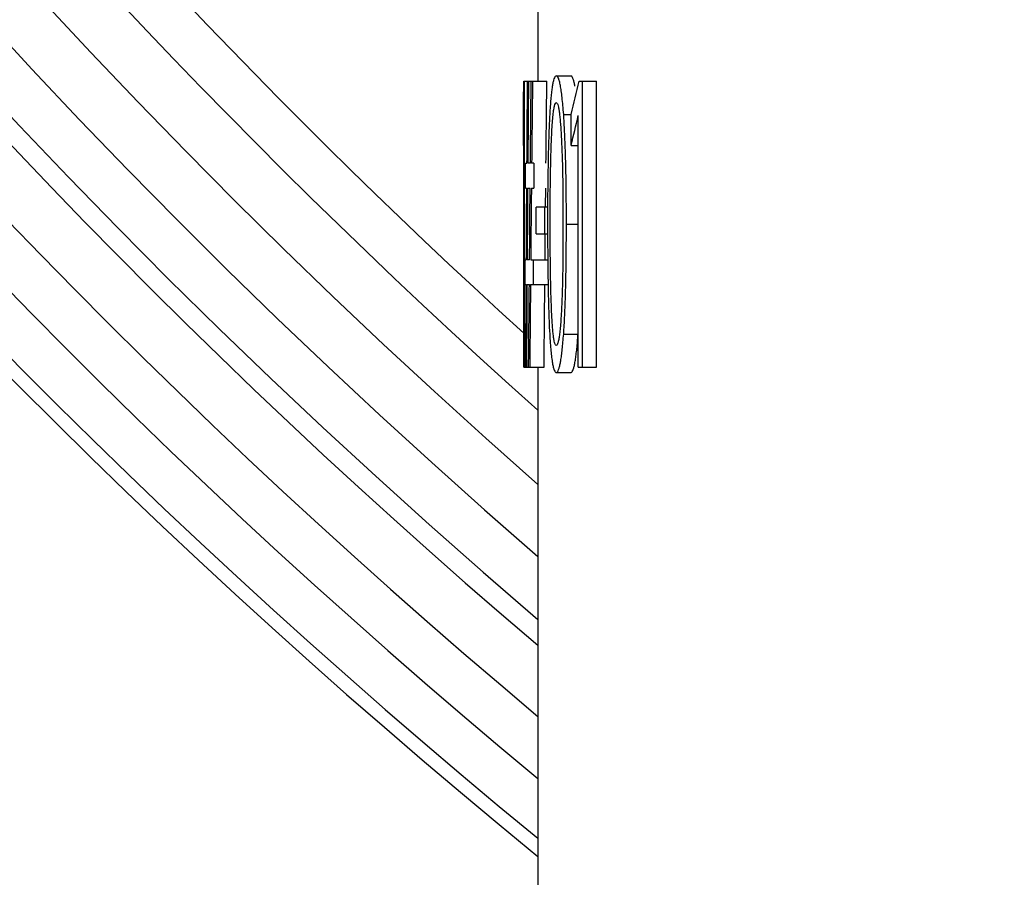
# Paper-space layout '_Back' of a CAD drawing. Units: millimetres. Extents: x -295 to 295, y -1090 to 51.
# Drawn here: x -50 to -40, y -920 to -911 of the extents above; entities that cross this region are included whole.
import ezdxf

# ---------------------------------------------------------------- set-up
doc = ezdxf.new("R2010")
doc.units = ezdxf.units.MM

psp = doc.layouts.new('_Back')

# ---------------------------------------------------------------- linework, layer by layer
at = {"color": 7, "linetype": 'Continuous', "lineweight": 25}
for p, q in [((-45, -909.746), (-45, -911.75)), ((-44.807, -911.695), (-44.656, -911.695)), ((-45.147, -911.75), (-44.906, -911.75)), ((-45.144, -911.75), (-45.144, -914.746)), ((-44.567, -911.75), (-44.385, -911.75)), ((-44.537, -911.75), (-44.537, -914.746)), ((-44.385, -914.746), (-44.385, -911.75)), ((-45.15, -912.422), (-45.15, -912.098)), ((-45.148, -914.746), (-45.148, -912.11)), ((-44.73, -912.098), (-44.651, -912.098)), ((-44.651, -912.422), (-44.651, -912.098)), ((-44.577, -914.746), (-44.577, -912.11)), ((-45.15, -912.422), (-45.148, -912.422)), ((-44.651, -912.422), (-44.577, -912.422)), ((-45.131, -912.869), (-45.131, -912.608)), ((-45.131, -912.608), (-45.114, -912.608)), ((-45.078, -912.608), (-45.105, -912.608)), ((-45.042, -912.608), (-45.065, -912.608)), ((-45.042, -912.608), (-45.042, -912.869)), ((-45.131, -912.869), (-45.116, -912.869)), ((-45.107, -912.869), (-45.081, -912.869)), ((-45.068, -912.869), (-45.042, -912.869)), ((-44.92, -913.07), (-44.918, -912.869)), ((-44.897, -913.07), (-45.018, -913.07)), ((-45.018, -913.347), (-45.018, -913.07)), ((-44.932, -913.07), (-44.932, -913.347)), ((-44.701, -913.248), (-44.577, -913.248)), ((-45.018, -913.347), (-44.898, -913.347)), ((-44.925, -913.62), (-44.922, -913.347)), ((-45.133, -913.88), (-45.133, -913.62)), ((-45.133, -913.62), (-45.121, -913.62)), ((-45.087, -913.62), (-45.112, -913.62)), ((-45.075, -913.62), (-44.898, -913.62)), ((-45.048, -913.62), (-45.048, -913.88)), ((-45.133, -913.88), (-45.122, -913.88)), ((-45.114, -913.88), (-45.089, -913.88)), ((-45.077, -913.88), (-44.898, -913.88)), ((-44.73, -914.398), (-44.579, -914.398)), ((-45.148, -914.746), (-44.935, -914.746)), ((-45, -914.746), (-45, -1083.75)), ((-44.807, -914.801), (-44.656, -914.801)), ((-44.577, -914.746), (-44.385, -914.746))]:
    psp.add_line(p, q, dxfattribs=at)
for radius, start, end in [(71.154, 124.32015, 230.76999), (71.007, 124.4037, 230.6737), (70.525, 124.73896, 230.35183), (70.025, 125.05117, 230.01196), (69.456, 125.41753, 229.61728), (69.25, 152.33595, 229.47201), (68.75, 152.81569, 229.11481), (68.181, 153.11822, 228.69969), (67.6, 206.20274, 228.26545), (67.1, 208.30234, 227.71339)]:
    psp.add_arc((0, -864.75), radius, start, end, dxfattribs=at)
for points, knots in [([(-44.807, -911.695), (-44.811, -911.696), (-44.817, -911.697), (-44.827, -911.713), (-44.836, -911.738), (-44.844, -911.773), (-44.852, -911.818), (-44.859, -911.874), (-44.865, -911.939), (-44.871, -912.014), (-44.875, -912.069), (-44.876, -912.098)], [0, 0, 0, 0, 0.109564, 0.215172, 0.318663, 0.421991, 0.527118, 0.63591, 0.750051, 0.871004, 1, 1, 1, 1]), ([(-44.73, -912.098), (-44.733, -912.066), (-44.738, -912.004), (-44.746, -911.922), (-44.755, -911.852), (-44.764, -911.794), (-44.774, -911.749), (-44.785, -911.718), (-44.796, -911.698), (-44.803, -911.696), (-44.807, -911.695)], [0, 0, 0, 0, 0.144514, 0.279049, 0.405414, 0.52579, 0.642689, 0.758853, 0.877073, 1, 1, 1, 1]), ([(-44.612, -911.802), (-44.614, -911.789), (-44.62, -911.762), (-44.628, -911.733), (-44.637, -911.711), (-44.646, -911.697), (-44.653, -911.695), (-44.656, -911.695)], [0, 0, 0, 0, 0.193341, 0.386866, 0.583644, 0.786926, 1, 1, 1, 1]), ([(-44.855, -912.307), (-44.853, -912.273), (-44.85, -912.208), (-44.843, -912.124), (-44.835, -912.057), (-44.827, -912.01), (-44.817, -911.98), (-44.811, -911.977), (-44.807, -911.975)], [0, 0, 0, 0, 0.205063, 0.387273, 0.551092, 0.702612, 0.849467, 1, 1, 1, 1]), ([(-44.807, -911.975), (-44.805, -911.976), (-44.8, -911.978), (-44.792, -911.994), (-44.785, -912.021), (-44.778, -912.058), (-44.772, -912.105), (-44.766, -912.163), (-44.761, -912.231), (-44.758, -912.281), (-44.756, -912.307)], [0, 0, 0, 0, 0.113594, 0.223971, 0.334638, 0.449073, 0.570433, 0.701372, 0.844013, 1, 1, 1, 1]), ([(-44.876, -912.098), (-44.878, -912.128), (-44.881, -912.192), (-44.885, -912.294), (-44.889, -912.404), (-44.892, -912.523), (-44.894, -912.651), (-44.896, -912.788), (-44.898, -912.934), (-44.898, -913.088), (-44.898, -913.194), (-44.899, -913.248)], [0, 0, 0, 0, 0.086745, 0.178685, 0.276304, 0.380012, 0.490148, 0.606996, 0.730792, 0.861737, 1, 1, 1, 1]), ([(-44.701, -913.248), (-44.701, -913.168), (-44.702, -913.015), (-44.704, -912.794), (-44.708, -912.592), (-44.714, -912.409), (-44.721, -912.245), (-44.727, -912.145), (-44.73, -912.098)], [0, 0, 0, 0, 0.203018, 0.390385, 0.562772, 0.721041, 0.866305, 1, 1, 1, 1]), ([(-44.871, -913.248), (-44.871, -913.171), (-44.871, -913.023), (-44.869, -912.812), (-44.866, -912.623), (-44.861, -912.456), (-44.857, -912.355), (-44.855, -912.307)], [0, 0, 0, 0, 0.242851, 0.46323, 0.662011, 0.840385, 1, 1, 1, 1]), ([(-44.756, -912.307), (-44.754, -912.341), (-44.751, -912.412), (-44.746, -912.525), (-44.743, -912.649), (-44.74, -912.784), (-44.738, -912.929), (-44.737, -913.085), (-44.737, -913.193), (-44.737, -913.248)], [0, 0, 0, 0, 0.1142719, 0.237135, 0.3692692, 0.5112217, 0.6634334, 0.8262621, 1, 1, 1, 1]), ([(-44.899, -913.248), (-44.898, -913.328), (-44.898, -913.483), (-44.896, -913.705), (-44.893, -913.907), (-44.889, -914.089), (-44.884, -914.253), (-44.879, -914.351), (-44.876, -914.398)], [0, 0, 0, 0, 0.204659, 0.393036, 0.56578, 0.723731, 0.867991, 1, 1, 1, 1]), ([(-44.855, -914.189), (-44.856, -914.155), (-44.859, -914.086), (-44.863, -913.974), (-44.866, -913.85), (-44.868, -913.716), (-44.87, -913.57), (-44.871, -913.413), (-44.871, -913.304), (-44.871, -913.248)], [0, 0, 0, 0, 0.112203, 0.233686, 0.365139, 0.507107, 0.66002, 0.824225, 1, 1, 1, 1]), ([(-44.737, -913.248), (-44.737, -913.326), (-44.737, -913.473), (-44.739, -913.684), (-44.743, -913.873), (-44.748, -914.04), (-44.753, -914.141), (-44.756, -914.189)], [0, 0, 0, 0, 0.2427863, 0.4631286, 0.6619045, 0.8403101, 1, 1, 1, 1]), ([(-44.73, -914.398), (-44.728, -914.367), (-44.724, -914.303), (-44.719, -914.2), (-44.714, -914.089), (-44.71, -913.97), (-44.707, -913.842), (-44.704, -913.705), (-44.703, -913.56), (-44.702, -913.407), (-44.701, -913.302), (-44.701, -913.248)], [0, 0, 0, 0, 0.087943, 0.18078, 0.278993, 0.382988, 0.493109, 0.609645, 0.73284, 0.8629, 1, 1, 1, 1]), ([(-44.807, -914.517), (-44.81, -914.516), (-44.815, -914.514), (-44.822, -914.498), (-44.829, -914.472), (-44.835, -914.435), (-44.841, -914.388), (-44.846, -914.331), (-44.851, -914.264), (-44.853, -914.215), (-44.855, -914.189)], [0, 0, 0, 0, 0.114772, 0.226021, 0.3372, 0.451769, 0.5729, 0.703284, 0.845088, 1, 1, 1, 1]), ([(-44.756, -914.189), (-44.757, -914.218), (-44.761, -914.274), (-44.767, -914.349), (-44.774, -914.41), (-44.782, -914.458), (-44.79, -914.492), (-44.798, -914.513), (-44.804, -914.516), (-44.807, -914.517)], [0, 0, 0, 0, 0.175115, 0.333633, 0.478261, 0.612546, 0.740897, 0.868338, 1, 1, 1, 1]), ([(-44.876, -914.398), (-44.874, -914.43), (-44.871, -914.492), (-44.864, -914.574), (-44.856, -914.644), (-44.848, -914.702), (-44.839, -914.747), (-44.829, -914.778), (-44.819, -914.798), (-44.811, -914.8), (-44.807, -914.801)], [0, 0, 0, 0, 0.144543, 0.279087, 0.405446, 0.525806, 0.642687, 0.758837, 0.877055, 1, 1, 1, 1]), ([(-44.807, -914.801), (-44.804, -914.8), (-44.797, -914.799), (-44.787, -914.783), (-44.778, -914.758), (-44.768, -914.723), (-44.76, -914.678), (-44.752, -914.622), (-44.744, -914.557), (-44.737, -914.482), (-44.733, -914.427), (-44.73, -914.398)], [0, 0, 0, 0, 0.1095473, 0.2151535, 0.3186545, 0.4219984, 0.5271418, 0.6359448, 0.7500881, 0.8710305, 1, 1, 1, 1]), ([(-44.656, -914.801), (-44.653, -914.8), (-44.645, -914.798), (-44.635, -914.781), (-44.625, -914.755), (-44.616, -914.718), (-44.607, -914.671), (-44.599, -914.615), (-44.592, -914.551), (-44.585, -914.478), (-44.581, -914.425), (-44.579, -914.398)], [0, 0, 0, 0, 0.115408, 0.225125, 0.331356, 0.436256, 0.541808, 0.649725, 0.761401, 0.877902, 1, 1, 1, 1])]:
    psp.add_open_spline(points, degree=3, knots=knots, dxfattribs=at)
for points in [[(-45.15, -912.098), (-45.15, -911.982), (-45.149, -911.866), (-45.147, -911.75)], [(-45.114, -912.608), (-45.112, -912.322), (-45.11, -912.036), (-45.109, -911.75)], [(-45.098, -911.75), (-45.101, -912.036), (-45.103, -912.322), (-45.105, -912.608)], [(-45.078, -912.608), (-45.076, -912.322), (-45.073, -912.036), (-45.07, -911.75)], [(-45.056, -911.75), (-45.059, -912.036), (-45.062, -912.322), (-45.065, -912.608)], [(-44.915, -912.608), (-44.912, -912.322), (-44.909, -912.036), (-44.906, -911.75)], [(-44.651, -912.098), (-44.624, -911.982), (-44.596, -911.866), (-44.567, -911.75)], [(-45.148, -912.11), (-45.149, -912.214), (-45.15, -912.318), (-45.15, -912.422)], [(-44.651, -912.422), (-44.627, -912.318), (-44.603, -912.214), (-44.577, -912.11)], [(-45.121, -913.62), (-45.119, -913.369), (-45.118, -913.119), (-45.116, -912.869)], [(-45.107, -912.869), (-45.109, -913.119), (-45.11, -913.369), (-45.112, -913.62)], [(-45.087, -913.62), (-45.085, -913.369), (-45.083, -913.119), (-45.081, -912.869)], [(-45.068, -912.869), (-45.07, -913.119), (-45.073, -913.369), (-45.075, -913.62)], [(-45.127, -914.746), (-45.125, -914.458), (-45.124, -914.169), (-45.122, -913.88)], [(-45.114, -913.88), (-45.116, -914.169), (-45.117, -914.458), (-45.119, -914.746)], [(-45.097, -914.746), (-45.094, -914.458), (-45.092, -914.169), (-45.089, -913.88)], [(-45.077, -913.88), (-45.08, -914.169), (-45.083, -914.458), (-45.085, -914.746)], [(-44.935, -914.746), (-44.933, -914.458), (-44.93, -914.169), (-44.927, -913.88)]]:
    psp.add_open_spline(points, degree=3, dxfattribs=at)

doc.saveas('drawing.dxf')
